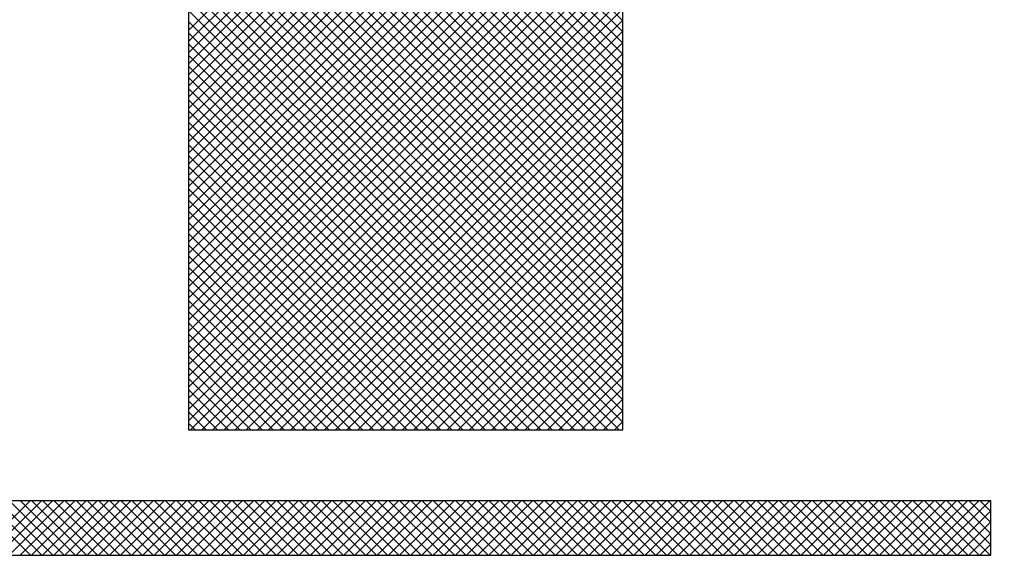
# Model space of a CAD drawing. Extents: x 0 to 34.5, y 0 to 33.
# Drawn here: x 23.1 to 23.4, y 2.4 to 2.6 of the extents above; entities that cross this region are included whole.
import ezdxf
from ezdxf.enums import TextEntityAlignment as Align

# ---------------------------------------------------------------- set-up
doc = ezdxf.new("R2010")
doc.units = 0
doc.header["$LTSCALE"] = 0.25
doc.header["$MEASUREMENT"] = 0
for name, color, linetype in [('DIM', 7, 'CONTINUOUS'), ('FORMAT', 6, 'CONTINUOUS'), ('LOGO_HI', 11, 'CONTINUOUS')]:
    doc.layers.add(name, color=color, linetype=linetype)
doc.styles.add('RD25', font='ROMAND.shx', dxfattribs={"height": 0.25})
doc.styles.add('ROMAND', font='ROMAND.SHX')
doc.styles.add('RS10', font='ROMANS.shx', dxfattribs={"height": 0.1})

# ---------------------------------------------------------------- blocks, each defined once
blk = doc.blocks.new('FORMAT')
at = {"layer": 'LOGO_HI'}
for p, q in [((0.90287, 0.88375), (0.58539, 1.20123)), ((0.90287, 0.88817), (0.58647, 1.20457)), ((0.90287, 0.89259), (0.59089, 1.20457)), ((0.90287, 0.89701), (0.59531, 1.20457)), ((0.90287, 0.90143), (0.59973, 1.20457)), ((0.90287, 0.90585), (0.60415, 1.20457)), ((0.90287, 0.91027), (0.60857, 1.20457)), ((0.90287, 0.91469), (0.61299, 1.20457)), ((0.73087, 0.91088), (1.02457, 1.20457)), ((0.73087, 0.90646), (1.02898, 1.20457)), ((0.73087, 0.90204), (1.0334, 1.20457)), ((0.73087, 0.89762), (1.03782, 1.20457)), ((0.73087, 0.8932), (1.04224, 1.20457)), ((0.73087, 0.88878), (1.04666, 1.20457)), ((0.73087, 0.88436), (1.05108, 1.20457)), ((0.73087, 0.87994), (1.05402, 1.20309)), ((0.90287, 0.8263), (0.53216, 1.19701)), ((0.90287, 0.83072), (0.53811, 1.19548)), ((0.90287, 0.83514), (0.54443, 1.19357)), ((0.73087, 0.87552), (1.04876, 1.19341)), ((0.90287, 0.83956), (0.55143, 1.191)), ((0.90287, 0.87933), (0.58991, 1.19229)), ((0.90287, 0.84398), (0.55969, 1.18715)), ((0.90287, 0.8484), (0.56902, 1.18224)), ((0.90287, 0.87491), (0.59443, 1.18335)), ((0.73087, 0.8711), (1.04351, 1.18373)), ((0.90287, 0.85282), (0.57986, 1.17582)), ((0.90287, 0.87049), (0.59895, 1.17441)), ((0.73087, 0.86668), (1.03825, 1.17406)), ((0.90287, 0.85724), (0.59351, 1.1666)), ((0.90287, 0.86608), (0.60347, 1.16547)), ((0.73087, 0.86226), (1.03299, 1.16438)), ((0.90287, 0.86166), (0.60799, 1.15653)), ((0.73087, 0.85784), (1.02773, 1.1547)), ((0.73087, 0.85342), (1.02248, 1.14503)), ((0.73087, 0.849), (1.01722, 1.13535)), ((0.73087, 0.84458), (1.01196, 1.12567)), ((0.73087, 0.84016), (1.0067, 1.116)), ((0.73087, 0.83574), (1.00145, 1.10632)), ((0.73087, 0.83133), (0.99619, 1.09664)), ((0.73087, 0.82691), (0.9907, 1.08674)), ((0.73087, 0.82249), (0.98543, 1.07704)), ((0.90287, 0.82188), (0.65409, 1.07066)), ((0.73087, 0.81807), (0.98016, 1.06735)), ((0.90287, 0.81746), (0.65914, 1.06119)), ((0.73087, 0.81365), (0.97489, 1.05766)), ((0.90287, 0.81304), (0.66419, 1.05172)), ((0.73087, 0.80923), (0.96961, 1.04797)), ((0.90287, 0.80862), (0.66924, 1.04225)), ((0.73087, 0.80481), (0.96434, 1.03828)), ((0.90287, 0.8042), (0.67429, 1.03278)), ((0.73087, 0.80039), (0.95907, 1.02859)), ((0.90287, 0.79978), (0.67935, 1.02331)), ((0.73087, 0.79597), (0.9538, 1.0189)), ((0.90287, 0.79536), (0.6844, 1.01384)), ((0.73087, 0.79155), (0.94853, 1.0092)), ((0.90287, 0.79095), (0.68939, 1.00442)), ((0.73087, 0.78713), (0.94347, 0.99973)), ((0.90287, 0.78653), (0.69445, 0.99495)), ((0.73087, 0.78271), (0.93817, 0.99001)), ((0.90287, 0.78211), (0.6995, 0.98547)), ((0.73087, 0.77829), (0.93287, 0.98029)), ((0.90287, 0.77769), (0.70456, 0.976)), ((0.73087, 0.77387), (0.92756, 0.97056)), ((0.90287, 0.77327), (0.70961, 0.96652)), ((0.73087, 0.76945), (0.92226, 0.96084)), ((0.90287, 0.76885), (0.71467, 0.95705)), ((0.73087, 0.76503), (0.91696, 0.95112)), ((0.90287, 0.76443), (0.71972, 0.94757)), ((0.73087, 0.76061), (0.91165, 0.9414)), ((0.90287, 0.76001), (0.72478, 0.9381)), ((0.90287, 0.75559), (0.72984, 0.92862)), ((0.73087, 0.7562), (0.90635, 0.93167)), ((0.90143, 0.75261), (0.73087, 0.92317)), ((0.73171, 0.75261), (0.90287, 0.92377)), ((0.89701, 0.75261), (0.73087, 0.91875)), ((0.73613, 0.75261), (0.90287, 0.91935)), ((0.89259, 0.75261), (0.73087, 0.91433)), ((0.74055, 0.75261), (0.90287, 0.91493)), ((0.88817, 0.75261), (0.73087, 0.90991)), ((0.74497, 0.75261), (0.90287, 0.91051)), ((0.88375, 0.75261), (0.73087, 0.90549)), ((0.74938, 0.75261), (0.90287, 0.90609)), ((0.87933, 0.75261), (0.73087, 0.90107)), ((0.7538, 0.75261), (0.90287, 0.90168)), ((0.75822, 0.75261), (0.90287, 0.89726)), ((0.87491, 0.75261), (0.73087, 0.89665)), ((0.87049, 0.75261), (0.73087, 0.89223)), ((0.76264, 0.75261), (0.90287, 0.89284)), ((0.86607, 0.75261), (0.73087, 0.88781)), ((0.76706, 0.75261), (0.90287, 0.88842)), ((0.86165, 0.75261), (0.73087, 0.88339)), ((0.77148, 0.75261), (0.90287, 0.884)), ((0.85723, 0.75261), (0.73087, 0.87897)), ((0.7759, 0.75261), (0.90287, 0.87958)), ((0.85281, 0.75261), (0.73087, 0.87455)), ((0.78032, 0.75261), (0.90287, 0.87516)), ((0.84839, 0.75261), (0.73087, 0.87013)), ((0.78474, 0.75261), (0.90287, 0.87074)), ((0.78916, 0.75261), (0.90287, 0.86632)), ((0.84398, 0.75261), (0.73087, 0.86571)), ((0.79358, 0.75261), (0.90287, 0.8619)), ((0.83956, 0.75261), (0.73087, 0.86129)), ((0.83514, 0.75261), (0.73087, 0.85688)), ((0.798, 0.75261), (0.90287, 0.85748)), ((0.83072, 0.75261), (0.73087, 0.85246)), ((0.80242, 0.75261), (0.90287, 0.85306)), ((0.8263, 0.75261), (0.73087, 0.84804)), ((0.80684, 0.75261), (0.90287, 0.84864)), ((0.82188, 0.75261), (0.73087, 0.84362)), ((0.81126, 0.75261), (0.90287, 0.84422)), ((0.81746, 0.75261), (0.73087, 0.8392)), ((0.81568, 0.75261), (0.90287, 0.8398)), ((0.81304, 0.75261), (0.73087, 0.83478)), ((0.8201, 0.75261), (0.90287, 0.83538)), ((0.82451, 0.75261), (0.90287, 0.83096)), ((0.80862, 0.75261), (0.73087, 0.83036)), ((0.8042, 0.75261), (0.73087, 0.82594)), ((0.82893, 0.75261), (0.90287, 0.82655)), ((0.79978, 0.75261), (0.73087, 0.82152)), ((0.83335, 0.75261), (0.90287, 0.82213)), ((0.79536, 0.75261), (0.73087, 0.8171)), ((0.83777, 0.75261), (0.90287, 0.81771)), ((0.79094, 0.75261), (0.73087, 0.81268)), ((0.84219, 0.75261), (0.90287, 0.81329)), ((0.78652, 0.75261), (0.73087, 0.80826)), ((0.84661, 0.75261), (0.90287, 0.80887)), ((0.7821, 0.75261), (0.73087, 0.80384)), ((0.85103, 0.75261), (0.90287, 0.80445)), ((0.85545, 0.75261), (0.90287, 0.80003)), ((0.77768, 0.75261), (0.73087, 0.79942)), ((0.85987, 0.75261), (0.90287, 0.79561)), ((0.77326, 0.75261), (0.73087, 0.795)), ((0.76884, 0.75261), (0.73087, 0.79058)), ((0.86429, 0.75261), (0.90287, 0.79119)), ((0.76443, 0.75261), (0.73087, 0.78616)), ((0.86871, 0.75261), (0.90287, 0.78677)), ((0.76001, 0.75261), (0.73087, 0.78175)), ((0.87313, 0.75261), (0.90287, 0.78235)), ((0.75559, 0.75261), (0.73087, 0.77733)), ((0.87755, 0.75261), (0.90287, 0.77793)), ((0.75117, 0.75261), (0.73087, 0.77291)), ((0.88197, 0.75261), (0.90287, 0.77351)), ((0.74675, 0.75261), (0.73087, 0.76849)), ((0.88639, 0.75261), (0.90287, 0.76909)), ((0.89081, 0.75261), (0.90287, 0.76467)), ((0.74233, 0.75261), (0.73087, 0.76407)), ((0.73791, 0.75261), (0.73087, 0.75965)), ((0.89523, 0.75261), (0.90287, 0.76025)), ((0.73349, 0.75261), (0.73087, 0.75523)), ((0.89964, 0.75261), (0.90287, 0.75583)), ((0.64658, 0.70284), (0.66822, 0.72448)), ((0.66836, 0.70284), (0.64671, 0.72448)), ((0.651, 0.70284), (0.67264, 0.72448)), ((0.67278, 0.70284), (0.65113, 0.72448)), ((0.65542, 0.70284), (0.67706, 0.72448)), ((0.6772, 0.70284), (0.65555, 0.72448)), ((0.65984, 0.70284), (0.68148, 0.72448)), ((0.68162, 0.70284), (0.65997, 0.72448)), ((0.66426, 0.70284), (0.6859, 0.72448)), ((0.68603, 0.70284), (0.66439, 0.72448)), ((0.66868, 0.70284), (0.69032, 0.72448)), ((0.69045, 0.70284), (0.66881, 0.72448)), ((0.6731, 0.70284), (0.69474, 0.72448)), ((0.69487, 0.70284), (0.67323, 0.72448)), ((0.67752, 0.70284), (0.69916, 0.72448)), ((0.69929, 0.70284), (0.67765, 0.72448)), ((0.68193, 0.70284), (0.70358, 0.72448)), ((0.70371, 0.70284), (0.68207, 0.72448)), ((0.68635, 0.70284), (0.708, 0.72448)), ((0.70813, 0.70284), (0.68649, 0.72448)), ((0.69077, 0.70284), (0.71242, 0.72448)), ((0.71255, 0.70284), (0.69091, 0.72448)), ((0.69519, 0.70284), (0.71684, 0.72448)), ((0.71697, 0.70284), (0.69533, 0.72448)), ((0.69961, 0.70284), (0.72126, 0.72448)), ((0.72139, 0.70284), (0.69975, 0.72448)), ((0.70403, 0.70284), (0.72568, 0.72448)), ((0.72581, 0.70284), (0.70417, 0.72448)), ((0.70845, 0.70284), (0.7301, 0.72448)), ((0.73023, 0.70284), (0.70858, 0.72448)), ((0.71287, 0.70284), (0.73452, 0.72448)), ((0.73465, 0.70284), (0.713, 0.72448)), ((0.71729, 0.70284), (0.73893, 0.72448)), ((0.73907, 0.70284), (0.71742, 0.72448)), ((0.72171, 0.70284), (0.74335, 0.72448)), ((0.74349, 0.70284), (0.72184, 0.72448)), ((0.72613, 0.70284), (0.74777, 0.72448)), ((0.74791, 0.70284), (0.72626, 0.72448)), ((0.73055, 0.70284), (0.75219, 0.72448)), ((0.75233, 0.70284), (0.73068, 0.72448)), ((0.73497, 0.70284), (0.75661, 0.72448)), ((0.75675, 0.70284), (0.7351, 0.72448)), ((0.73939, 0.70284), (0.76103, 0.72448)), ((0.76116, 0.70284), (0.73952, 0.72448)), ((0.74381, 0.70284), (0.76545, 0.72448)), ((0.76558, 0.70284), (0.74394, 0.72448)), ((0.74823, 0.70284), (0.76987, 0.72448)), ((0.77, 0.70284), (0.74836, 0.72448)), ((0.75265, 0.70284), (0.77429, 0.72448)), ((0.77442, 0.70284), (0.75278, 0.72448)), ((0.75706, 0.70284), (0.77871, 0.72448)), ((0.77884, 0.70284), (0.7572, 0.72448)), ((0.76148, 0.70284), (0.78313, 0.72448)), ((0.78326, 0.70284), (0.76162, 0.72448)), ((0.7659, 0.70284), (0.78755, 0.72448)), ((0.78768, 0.70284), (0.76604, 0.72448)), ((0.77032, 0.70284), (0.79197, 0.72448)), ((0.7921, 0.70284), (0.77046, 0.72448)), ((0.77474, 0.70284), (0.79639, 0.72448)), ((0.79652, 0.70284), (0.77488, 0.72448)), ((0.77916, 0.70284), (0.80081, 0.72448)), ((0.80094, 0.70284), (0.7793, 0.72448)), ((0.78358, 0.70284), (0.80523, 0.72448)), ((0.80536, 0.70284), (0.78371, 0.72448)), ((0.788, 0.70284), (0.80965, 0.72448)), ((0.80978, 0.70284), (0.78813, 0.72448)), ((0.79242, 0.70284), (0.81406, 0.72448)), ((0.8142, 0.70284), (0.79255, 0.72448)), ((0.79684, 0.70284), (0.81848, 0.72448)), ((0.81862, 0.70284), (0.79697, 0.72448)), ((0.80126, 0.70284), (0.8229, 0.72448)), ((0.82304, 0.70284), (0.80139, 0.72448)), ((0.80568, 0.70284), (0.82732, 0.72448)), ((0.82746, 0.70284), (0.80581, 0.72448)), ((0.8101, 0.70284), (0.83174, 0.72448)), ((0.83188, 0.70284), (0.81023, 0.72448)), ((0.81452, 0.70284), (0.83616, 0.72448)), ((0.83629, 0.70284), (0.81465, 0.72448)), ((0.81894, 0.70284), (0.84058, 0.72448)), ((0.84071, 0.70284), (0.81907, 0.72448)), ((0.82336, 0.70284), (0.845, 0.72448)), ((0.84513, 0.70284), (0.82349, 0.72448)), ((0.82778, 0.70284), (0.84942, 0.72448)), ((0.84955, 0.70284), (0.82791, 0.72448)), ((0.83219, 0.70284), (0.85384, 0.72448)), ((0.85397, 0.70284), (0.83233, 0.72448)), ((0.83661, 0.70284), (0.85826, 0.72448)), ((0.85839, 0.70284), (0.83675, 0.72448)), ((0.84103, 0.70284), (0.86268, 0.72448)), ((0.86281, 0.70284), (0.84117, 0.72448)), ((0.84545, 0.70284), (0.8671, 0.72448)), ((0.86723, 0.70284), (0.84559, 0.72448)), ((0.84987, 0.70284), (0.87152, 0.72448)), ((0.87165, 0.70284), (0.85001, 0.72448)), ((0.85429, 0.70284), (0.87594, 0.72448)), ((0.87607, 0.70284), (0.85443, 0.72448)), ((0.85871, 0.70284), (0.88036, 0.72448)), ((0.88049, 0.70284), (0.85884, 0.72448)), ((0.86313, 0.70284), (0.88478, 0.72448)), ((0.88491, 0.70284), (0.86326, 0.72448)), ((0.86755, 0.70284), (0.88919, 0.72448)), ((0.88933, 0.70284), (0.86768, 0.72448)), ((0.87197, 0.70284), (0.89361, 0.72448)), ((0.89375, 0.70284), (0.8721, 0.72448)), ((0.87639, 0.70284), (0.89803, 0.72448)), ((0.89817, 0.70284), (0.87652, 0.72448)), ((0.88081, 0.70284), (0.90245, 0.72448)), ((0.90259, 0.70284), (0.88094, 0.72448)), ((0.88523, 0.70284), (0.90687, 0.72448)), ((0.90701, 0.70284), (0.88536, 0.72448)), ((0.88965, 0.70284), (0.91129, 0.72448)), ((0.91143, 0.70284), (0.88978, 0.72448)), ((0.89407, 0.70284), (0.91571, 0.72448)), ((0.91584, 0.70284), (0.8942, 0.72448)), ((0.89849, 0.70284), (0.92013, 0.72448)), ((0.92026, 0.70284), (0.89862, 0.72448)), ((0.90291, 0.70284), (0.92455, 0.72448)), ((0.92468, 0.70284), (0.90304, 0.72448)), ((0.90733, 0.70284), (0.92897, 0.72448)), ((0.9291, 0.70284), (0.90746, 0.72448)), ((0.91174, 0.70284), (0.93339, 0.72448)), ((0.93352, 0.70284), (0.91188, 0.72448)), ((0.91616, 0.70284), (0.93781, 0.72448)), ((0.93794, 0.70284), (0.9163, 0.72448)), ((0.92058, 0.70284), (0.94223, 0.72448)), ((0.94236, 0.70284), (0.92072, 0.72448)), ((0.925, 0.70284), (0.94665, 0.72448)), ((0.94678, 0.70284), (0.92514, 0.72448)), ((0.92942, 0.70284), (0.95107, 0.72448)), ((0.9512, 0.70284), (0.92956, 0.72448)), ((0.93384, 0.70284), (0.95549, 0.72448)), ((0.95562, 0.70284), (0.93397, 0.72448)), ((0.93826, 0.70284), (0.95991, 0.72448)), ((0.96004, 0.70284), (0.93839, 0.72448)), ((0.94268, 0.70284), (0.96432, 0.72448)), ((0.96446, 0.70284), (0.94281, 0.72448)), ((0.9471, 0.70284), (0.96874, 0.72448)), ((0.96888, 0.70284), (0.94723, 0.72448)), ((0.95152, 0.70284), (0.97316, 0.72448)), ((0.9733, 0.70284), (0.95165, 0.72448)), ((0.95594, 0.70284), (0.97758, 0.72448)), ((0.97772, 0.70284), (0.95607, 0.72448)), ((0.96036, 0.70284), (0.982, 0.72448)), ((0.98214, 0.70284), (0.96049, 0.72448)), ((0.96478, 0.70284), (0.98642, 0.72448)), ((0.98656, 0.70284), (0.96491, 0.72448)), ((0.9692, 0.70284), (0.99084, 0.72448)), ((0.99097, 0.70284), (0.96933, 0.72448)), ((0.97362, 0.70284), (0.99526, 0.72448)), ((0.99539, 0.70284), (0.97375, 0.72448)), ((0.97804, 0.70284), (0.99968, 0.72448)), ((0.99981, 0.70284), (0.97817, 0.72448)), ((0.98246, 0.70284), (1.0041, 0.72448)), ((1.00423, 0.70284), (0.98259, 0.72448)), ((0.98687, 0.70284), (1.00852, 0.72448)), ((1.00865, 0.70284), (0.98701, 0.72448)), ((0.99129, 0.70284), (1.01294, 0.72448)), ((1.01307, 0.70284), (0.99143, 0.72448)), ((0.99571, 0.70284), (1.01736, 0.72448)), ((1.01749, 0.70284), (0.99585, 0.72448)), ((1.00013, 0.70284), (1.02178, 0.72448)), ((1.02191, 0.70284), (1.00027, 0.72448)), ((1.00455, 0.70284), (1.0262, 0.72448)), ((1.02633, 0.70284), (1.00469, 0.72448)), ((1.00897, 0.70284), (1.03062, 0.72448)), ((1.03075, 0.70284), (1.00911, 0.72448)), ((1.01339, 0.70284), (1.03504, 0.72448)), ((1.03517, 0.70284), (1.01352, 0.72448)), ((1.01781, 0.70284), (1.03945, 0.72448)), ((1.03959, 0.70284), (1.01794, 0.72448)), ((1.02223, 0.70284), (1.04387, 0.72448)), ((1.04401, 0.70284), (1.02236, 0.72448)), ((1.02665, 0.70284), (1.04829, 0.72448)), ((1.04843, 0.70284), (1.02678, 0.72448)), ((1.0487, 0.70698), (1.0312, 0.72448)), ((1.0487, 0.7114), (1.03562, 0.72448)), ((1.0487, 0.71582), (1.04004, 0.72448)), ((1.0487, 0.72024), (1.04446, 0.72448)), ((1.03107, 0.70284), (1.0487, 0.72047)), ((1.03549, 0.70284), (1.0487, 0.71605)), ((1.03991, 0.70284), (1.0487, 0.71163)), ((1.04433, 0.70284), (1.0487, 0.70722))]:
    blk.add_line(p, q, dxfattribs=at)
for points in [[(0.73087, 0.92668), (0.73087, 0.92668), (0.73087, 0.75261), (0.73087, 0.75261)], [(0.90287, 0.75261), (0.90287, 0.75261), (0.90287, 0.92584), (0.90287, 0.92584)], [(0.73087, 0.75261), (0.73087, 0.75261), (0.90287, 0.75261), (0.90287, 0.75261)], [(1.0487, 0.72448), (1.0487, 0.72448), (-1.0487, 0.72448), (-1.0487, 0.72448)], [(1.0487, 0.70284), (1.0487, 0.70284), (1.0487, 0.72448), (1.0487, 0.72448)], [(-1.0487, 0.70284), (-1.0487, 0.70284), (1.0487, 0.70284), (1.0487, 0.70284)]]:
    blk.add_open_spline(points, degree=3, dxfattribs=at)
at = {"layer": 'FORMAT', "color": 7, "style": 'ROMAND'}
blk.add_attdef('CONTRACT', text='', height=0.2, dxfattribs=at).set_placement((-4.14798, 1.05358), align=Align.CENTER)
at = {"layer": 'FORMAT', "color": 1, "style": 'RS10'}
for tag, p in [('DDATE', (-3.75, 0.32297)), ('CDATE', (-3.75, -0.17703)), ('ADATE', (-3.75, -0.67703)), ('IDATE', (-3.75, -1.17702)), ('OF', (2.75762, -1.6582)), ('PDATE', (-3.75, -1.67702))]:
    blk.add_attdef(tag, text='', height=0.1, dxfattribs=at).set_placement(p, align=Align.MIDDLE)
for tag, p in [('DRAFT', (-6.09626, 0.32297)), ('ISSUED', (-6.09626, -1.17702)), ('SCALE', (0.1541, -1.6582)), ('PRODUCTION', (-6.09626, -1.67702))]:
    blk.add_attdef(tag, text='', height=0.1, dxfattribs=at).set_placement(p, align=Align.MIDDLE_LEFT)
at = {"layer": 'FORMAT', "color": 7, "style": 'RD25'}
for tag, p in [('DESCRIPTION1', (0, 0)), ('DESCRIPTION2', (0, -0.4548)), ('NUMBER', (0.5375, -1.2342)), ('REV', (2.7375, -1.2342))]:
    blk.add_attdef(tag, text='', height=0.25, dxfattribs=at).set_placement(p, align=Align.MIDDLE)
at = {"layer": 'FORMAT', "color": 7, "style": 'RS10'}
for tag, p in [('MATERIAL1', (-8.3941, -0.51413)), ('MATERIAL2', (-8.3941, -0.67604)), ('FINISH1', (-8.3725, -1.20383)), ('FINISH2', (-8.3725, -1.36574))]:
    blk.add_attdef(tag, p, '', height=0.1, dxfattribs=at)
at = {"layer": 'FORMAT', "color": 1, "style": 'RS10'}
blk.add_attdef('FILE', text='', height=0.1, dxfattribs=at).set_placement((-1.232, -1.70694), align=Align.RIGHT)

msp = doc.modelspace()

# ---------------------------------------------------------------- block references
at = {"layer": 'DIM', "xscale": 0.75, "yscale": 0.75, "zscale": 0.75}
msp.add_blockref('FORMAT', (22.61438, 1.866), dxfattribs=at)

doc.saveas('drawing.dxf')
